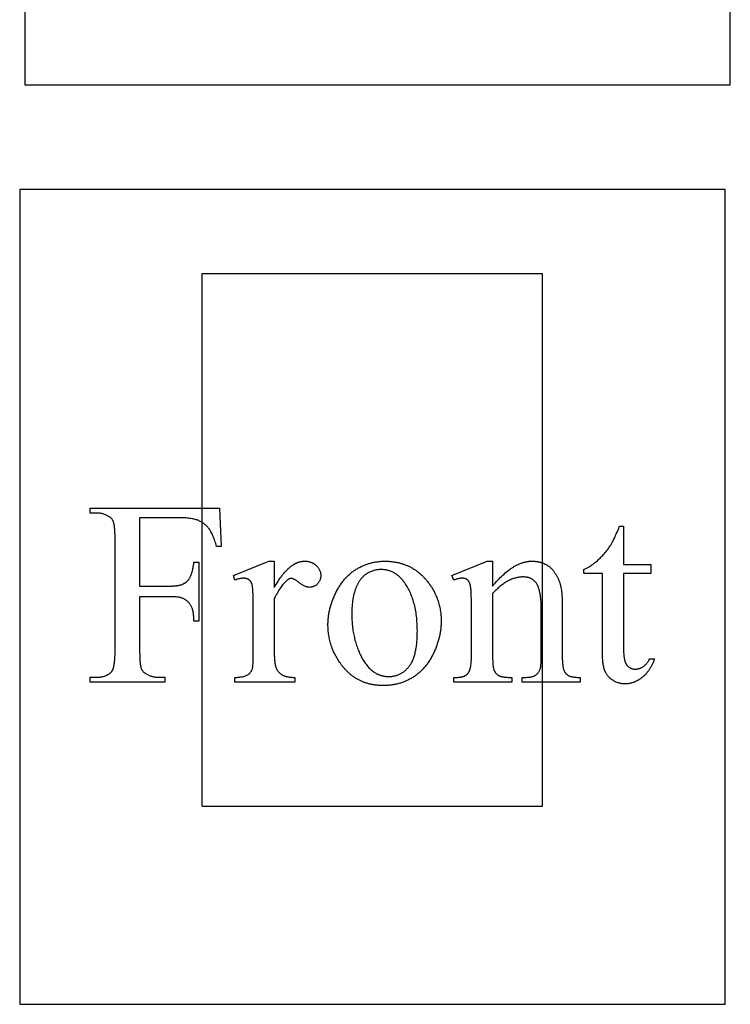
# Model space of a CAD drawing. Extents: x 0 to 118, y -26 to 73.
# Drawn here: x 68 to 91, y -26 to 5 of the extents above; entities that cross this region are included whole.
import ezdxf

# ---------------------------------------------------------------- set-up
doc = ezdxf.new("R2010")
doc.units = 0
doc.layers.add('PLAN', color=18, linetype='CONTINUOUS')

msp = doc.modelspace()

# ---------------------------------------------------------------- linework, layer by layer
at = {"layer": 'PLAN'}
for points in [[(68.601, 2.993), (91.131, 2.993), (91.131, 31.993), (68.601, 31.993)], [(68.437, -26.345), (90.964, -26.345), (90.964, -0.345), (68.437, -0.345)], [(72.268, -10.818), (72.268, -12.998), (73.278, -12.998), (73.299, -12.997), (73.32, -12.997), (73.341, -12.996), (73.362, -12.995), (73.382, -12.994), (73.401, -12.992), (73.421, -12.99), (73.44, -12.988), (73.458, -12.985), (73.477, -12.983), (73.495, -12.98), (73.512, -12.976), (73.529, -12.972), (73.546, -12.968), (73.563, -12.964), (73.579, -12.959), (73.594, -12.954), (73.61, -12.949), (73.625, -12.944), (73.639, -12.938), (73.654, -12.932), (73.668, -12.925), (73.681, -12.918), (73.694, -12.911), (73.707, -12.904), (73.72, -12.896), (73.732, -12.888), (73.743, -12.88), (73.755, -12.872), (73.766, -12.863), (73.776, -12.854), (73.787, -12.844), (73.797, -12.834), (73.806, -12.824), (73.816, -12.813), (73.825, -12.801), (73.834, -12.789), (73.843, -12.776), (73.852, -12.763), (73.861, -12.749), (73.869, -12.734), (73.877, -12.719), (73.885, -12.703), (73.893, -12.687), (73.9, -12.67), (73.907, -12.653), (73.914, -12.635), (73.921, -12.616), (73.928, -12.597), (73.934, -12.577), (73.94, -12.556), (73.946, -12.535), (73.952, -12.514), (73.957, -12.491), (73.963, -12.469), (73.968, -12.445), (73.973, -12.421), (73.978, -12.397), (73.982, -12.372), (73.986, -12.346), (73.994, -12.293), (74.001, -12.237), (74.153, -12.237), (74.153, -14.114), (74.001, -14.114), (74, -14.074), (73.999, -14.036), (73.997, -13.999), (73.995, -13.963), (73.991, -13.929), (73.988, -13.896), (73.983, -13.864), (73.978, -13.834), (73.973, -13.805), (73.967, -13.777), (73.96, -13.751), (73.953, -13.726), (73.945, -13.702), (73.936, -13.68), (73.927, -13.659), (73.917, -13.64), (73.907, -13.621), (73.897, -13.603), (73.885, -13.585), (73.874, -13.569), (73.862, -13.552), (73.849, -13.537), (73.836, -13.522), (73.822, -13.507), (73.808, -13.493), (73.794, -13.48), (73.779, -13.467), (73.763, -13.455), (73.747, -13.444), (73.731, -13.433), (73.714, -13.422), (73.697, -13.413), (73.679, -13.403), (73.659, -13.395), (73.639, -13.387), (73.618, -13.38), (73.595, -13.373), (73.572, -13.367), (73.547, -13.361), (73.521, -13.356), (73.495, -13.351), (73.467, -13.348), (73.438, -13.344), (73.408, -13.342), (73.377, -13.34), (73.345, -13.338), (73.312, -13.337), (73.278, -13.337), (72.268, -13.337), (72.268, -15.079), (72.268, -15.13), (72.269, -15.179), (72.27, -15.227), (72.271, -15.271), (72.273, -15.314), (72.275, -15.354), (72.278, -15.392), (72.281, -15.428), (72.285, -15.462), (72.289, -15.493), (72.293, -15.522), (72.298, -15.549), (72.303, -15.574), (72.308, -15.596), (72.314, -15.617), (72.321, -15.635), (72.326, -15.647), (72.333, -15.66), (72.339, -15.672), (72.347, -15.684), (72.355, -15.696), (72.364, -15.707), (72.374, -15.719), (72.384, -15.73), (72.395, -15.741), (72.407, -15.751), (72.42, -15.762), (72.433, -15.772), (72.447, -15.782), (72.461, -15.792), (72.477, -15.801), (72.493, -15.811), (72.515, -15.822), (72.538, -15.834), (72.561, -15.844), (72.584, -15.853), (72.607, -15.862), (72.63, -15.87), (72.653, -15.878), (72.677, -15.884), (72.7, -15.89), (72.724, -15.895), (72.748, -15.899), (72.772, -15.902), (72.796, -15.905), (72.82, -15.907), (72.844, -15.908), (72.869, -15.909), (73.069, -15.909), (73.069, -16.06), (70.69, -16.06), (70.69, -15.909), (70.886, -15.909), (70.907, -15.908), (70.928, -15.908), (70.949, -15.907), (70.969, -15.905), (70.989, -15.904), (71.008, -15.902), (71.027, -15.899), (71.046, -15.896), (71.064, -15.893), (71.082, -15.889), (71.1, -15.885), (71.117, -15.88), (71.134, -15.876), (71.15, -15.87), (71.167, -15.865), (71.182, -15.859), (71.198, -15.852), (71.213, -15.845), (71.227, -15.838), (71.242, -15.83), (71.256, -15.822), (71.269, -15.814), (71.282, -15.805), (71.295, -15.796), (71.308, -15.786), (71.32, -15.776), (71.332, -15.766), (71.343, -15.755), (71.354, -15.744), (71.364, -15.733), (71.375, -15.721), (71.385, -15.708), (71.391, -15.7), (71.397, -15.691), (71.402, -15.681), (71.408, -15.67), (71.413, -15.658), (71.418, -15.646), (71.423, -15.633), (71.428, -15.62), (71.432, -15.606), (71.436, -15.591), (71.441, -15.575), (71.444, -15.558), (71.448, -15.541), (71.452, -15.523), (71.455, -15.505), (71.458, -15.485), (71.464, -15.445), (71.469, -15.401), (71.473, -15.354), (71.477, -15.305), (71.479, -15.253), (71.481, -15.198), (71.482, -15.14), (71.483, -15.079), (71.483, -11.497), (71.483, -11.446), (71.482, -11.396), (71.481, -11.349), (71.479, -11.304), (71.478, -11.262), (71.475, -11.222), (71.473, -11.183), (71.469, -11.148), (71.466, -11.114), (71.462, -11.083), (71.458, -11.053), (71.453, -11.026), (71.448, -11.002), (71.442, -10.979), (71.436, -10.959), (71.43, -10.941), (71.424, -10.928), (71.418, -10.916), (71.411, -10.904), (71.404, -10.892), (71.396, -10.88), (71.387, -10.868), (71.377, -10.857), (71.367, -10.846), (71.356, -10.835), (71.345, -10.825), (71.333, -10.814), (71.32, -10.804), (71.307, -10.794), (71.292, -10.784), (71.278, -10.775), (71.262, -10.765), (71.24, -10.753), (71.218, -10.742), (71.195, -10.732), (71.173, -10.722), (71.15, -10.714), (71.127, -10.706), (71.103, -10.698), (71.08, -10.692), (71.056, -10.686), (71.033, -10.681), (71.009, -10.677), (70.984, -10.673), (70.96, -10.671), (70.936, -10.669), (70.911, -10.668), (70.886, -10.667), (70.69, -10.667), (70.69, -10.516), (74.815, -10.516), (74.868, -11.734), (74.725, -11.734), (74.712, -11.687), (74.698, -11.64), (74.684, -11.596), (74.67, -11.553), (74.655, -11.512), (74.64, -11.472), (74.625, -11.434), (74.61, -11.397), (74.594, -11.363), (74.579, -11.329), (74.562, -11.298), (74.546, -11.268), (74.529, -11.239), (74.512, -11.213), (74.495, -11.187), (74.478, -11.164), (74.46, -11.142), (74.441, -11.12), (74.422, -11.099), (74.403, -11.079), (74.383, -11.06), (74.363, -11.042), (74.342, -11.024), (74.32, -11.007), (74.298, -10.991), (74.276, -10.976), (74.253, -10.961), (74.229, -10.947), (74.205, -10.934), (74.181, -10.922), (74.156, -10.911), (74.13, -10.9), (74.117, -10.895), (74.103, -10.89), (74.075, -10.881), (74.045, -10.872), (74.013, -10.864), (73.979, -10.857), (73.943, -10.85), (73.906, -10.844), (73.867, -10.839), (73.826, -10.834), (73.783, -10.83), (73.739, -10.826), (73.693, -10.824), (73.645, -10.821), (73.595, -10.82), (73.544, -10.819), (73.49, -10.818)], [(87.722, -11.084), (87.722, -12.315), (88.597, -12.315), (88.597, -12.601), (87.722, -12.601), (87.722, -15.03), (87.723, -15.074), (87.724, -15.117), (87.726, -15.158), (87.729, -15.197), (87.732, -15.234), (87.737, -15.269), (87.742, -15.303), (87.748, -15.334), (87.752, -15.349), (87.755, -15.364), (87.759, -15.378), (87.763, -15.392), (87.767, -15.405), (87.772, -15.418), (87.776, -15.43), (87.781, -15.442), (87.786, -15.453), (87.791, -15.464), (87.796, -15.475), (87.802, -15.485), (87.808, -15.494), (87.814, -15.503), (87.82, -15.512), (87.827, -15.52), (87.84, -15.536), (87.854, -15.55), (87.868, -15.563), (87.882, -15.576), (87.897, -15.587), (87.913, -15.597), (87.929, -15.607), (87.946, -15.615), (87.963, -15.623), (87.98, -15.629), (87.998, -15.635), (88.016, -15.639), (88.035, -15.643), (88.054, -15.645), (88.074, -15.646), (88.094, -15.647), (88.111, -15.647), (88.128, -15.646), (88.145, -15.644), (88.161, -15.642), (88.178, -15.639), (88.194, -15.635), (88.211, -15.631), (88.227, -15.626), (88.244, -15.62), (88.26, -15.614), (88.276, -15.607), (88.292, -15.6), (88.308, -15.592), (88.324, -15.583), (88.34, -15.573), (88.356, -15.563), (88.372, -15.552), (88.387, -15.541), (88.402, -15.529), (88.416, -15.516), (88.43, -15.503), (88.443, -15.489), (88.456, -15.475), (88.468, -15.459), (88.48, -15.444), (88.492, -15.427), (88.503, -15.41), (88.514, -15.393), (88.524, -15.374), (88.534, -15.355), (88.543, -15.336), (88.552, -15.316), (88.712, -15.316), (88.703, -15.341), (88.693, -15.365), (88.684, -15.389), (88.674, -15.413), (88.664, -15.436), (88.654, -15.459), (88.643, -15.482), (88.633, -15.504), (88.622, -15.525), (88.611, -15.547), (88.599, -15.568), (88.588, -15.588), (88.576, -15.609), (88.564, -15.628), (88.551, -15.648), (88.539, -15.667), (88.526, -15.686), (88.513, -15.704), (88.5, -15.722), (88.487, -15.739), (88.473, -15.756), (88.459, -15.773), (88.445, -15.789), (88.43, -15.805), (88.416, -15.821), (88.401, -15.836), (88.386, -15.851), (88.37, -15.865), (88.355, -15.879), (88.339, -15.893), (88.323, -15.906), (88.307, -15.919), (88.291, -15.931), (88.274, -15.943), (88.258, -15.955), (88.241, -15.966), (88.225, -15.977), (88.208, -15.988), (88.192, -15.998), (88.175, -16.007), (88.158, -16.017), (88.142, -16.026), (88.125, -16.034), (88.108, -16.042), (88.092, -16.05), (88.075, -16.057), (88.058, -16.064), (88.041, -16.071), (88.024, -16.077), (88.007, -16.082), (87.99, -16.088), (87.973, -16.093), (87.956, -16.097), (87.939, -16.101), (87.922, -16.105), (87.905, -16.109), (87.888, -16.112), (87.871, -16.114), (87.854, -16.116), (87.836, -16.118), (87.819, -16.119), (87.802, -16.12), (87.785, -16.121), (87.767, -16.121), (87.744, -16.121), (87.72, -16.12), (87.697, -16.118), (87.674, -16.115), (87.651, -16.111), (87.627, -16.107), (87.604, -16.101), (87.581, -16.095), (87.558, -16.088), (87.535, -16.081), (87.513, -16.072), (87.49, -16.063), (87.467, -16.052), (87.444, -16.041), (87.422, -16.03), (87.399, -16.017), (87.377, -16.004), (87.356, -15.99), (87.335, -15.975), (87.315, -15.959), (87.296, -15.943), (87.278, -15.926), (87.26, -15.909), (87.243, -15.89), (87.227, -15.871), (87.211, -15.852), (87.196, -15.831), (87.182, -15.81), (87.169, -15.788), (87.156, -15.766), (87.145, -15.742), (87.134, -15.719), (87.128, -15.706), (87.123, -15.693), (87.113, -15.667), (87.104, -15.638), (87.096, -15.608), (87.088, -15.577), (87.081, -15.543), (87.075, -15.508), (87.069, -15.472), (87.064, -15.433), (87.06, -15.394), (87.056, -15.352), (87.053, -15.309), (87.051, -15.264), (87.049, -15.217), (87.048, -15.169), (87.048, -15.12), (87.048, -12.601), (86.455, -12.601), (86.455, -12.466), (86.483, -12.454), (86.511, -12.442), (86.54, -12.428), (86.568, -12.413), (86.596, -12.398), (86.625, -12.381), (86.654, -12.364), (86.682, -12.345), (86.711, -12.325), (86.74, -12.305), (86.769, -12.283), (86.798, -12.261), (86.827, -12.238), (86.856, -12.213), (86.885, -12.188), (86.915, -12.162), (86.944, -12.134), (86.973, -12.107), (87.001, -12.078), (87.029, -12.049), (87.057, -12.02), (87.084, -11.989), (87.111, -11.958), (87.137, -11.927), (87.163, -11.895), (87.189, -11.862), (87.214, -11.829), (87.239, -11.795), (87.263, -11.76), (87.287, -11.725), (87.311, -11.689), (87.334, -11.653), (87.346, -11.632), (87.359, -11.61), (87.372, -11.585), (87.385, -11.559), (87.4, -11.53), (87.415, -11.5), (87.43, -11.467), (87.446, -11.433), (87.463, -11.396), (87.48, -11.358), (87.516, -11.275), (87.555, -11.183), (87.596, -11.084)], [(76.569, -12.204), (76.569, -13.047), (76.598, -12.995), (76.628, -12.945), (76.657, -12.896), (76.687, -12.849), (76.716, -12.804), (76.746, -12.76), (76.776, -12.719), (76.805, -12.678), (76.835, -12.64), (76.865, -12.603), (76.895, -12.567), (76.925, -12.533), (76.955, -12.501), (76.985, -12.471), (77, -12.456), (77.015, -12.442), (77.03, -12.428), (77.045, -12.415), (77.06, -12.402), (77.075, -12.39), (77.09, -12.377), (77.106, -12.366), (77.121, -12.354), (77.136, -12.343), (77.151, -12.333), (77.166, -12.323), (77.181, -12.313), (77.197, -12.304), (77.212, -12.295), (77.227, -12.287), (77.242, -12.279), (77.257, -12.271), (77.273, -12.264), (77.288, -12.257), (77.303, -12.251), (77.318, -12.245), (77.334, -12.239), (77.349, -12.234), (77.364, -12.229), (77.38, -12.225), (77.395, -12.221), (77.41, -12.218), (77.426, -12.215), (77.441, -12.212), (77.457, -12.21), (77.472, -12.208), (77.487, -12.206), (77.503, -12.205), (77.518, -12.205), (77.534, -12.204), (77.562, -12.205), (77.589, -12.207), (77.615, -12.209), (77.641, -12.213), (77.667, -12.218), (77.691, -12.224), (77.716, -12.231), (77.727, -12.235), (77.739, -12.239), (77.751, -12.243), (77.762, -12.248), (77.773, -12.253), (77.784, -12.258), (77.795, -12.263), (77.806, -12.269), (77.817, -12.275), (77.827, -12.281), (77.838, -12.288), (77.848, -12.295), (77.858, -12.302), (77.868, -12.309), (77.878, -12.317), (77.887, -12.325), (77.897, -12.333), (77.906, -12.341), (77.924, -12.359), (77.94, -12.376), (77.956, -12.394), (77.97, -12.413), (77.983, -12.431), (77.995, -12.45), (78.006, -12.469), (78.016, -12.489), (78.025, -12.509), (78.032, -12.529), (78.039, -12.55), (78.044, -12.571), (78.048, -12.592), (78.051, -12.614), (78.052, -12.636), (78.053, -12.658), (78.053, -12.678), (78.051, -12.697), (78.049, -12.716), (78.046, -12.735), (78.043, -12.753), (78.038, -12.771), (78.033, -12.788), (78.026, -12.805), (78.019, -12.822), (78.011, -12.838), (78.003, -12.854), (77.993, -12.87), (77.983, -12.885), (77.972, -12.9), (77.96, -12.914), (77.947, -12.928), (77.933, -12.941), (77.919, -12.954), (77.905, -12.966), (77.891, -12.976), (77.876, -12.986), (77.861, -12.995), (77.846, -13.004), (77.83, -13.011), (77.814, -13.017), (77.798, -13.023), (77.781, -13.028), (77.764, -13.032), (77.747, -13.035), (77.729, -13.037), (77.711, -13.038), (77.693, -13.039), (77.675, -13.038), (77.657, -13.036), (77.638, -13.034), (77.619, -13.03), (77.6, -13.025), (77.581, -13.019), (77.561, -13.012), (77.541, -13.003), (77.521, -12.994), (77.501, -12.983), (77.48, -12.972), (77.459, -12.959), (77.438, -12.945), (77.416, -12.931), (77.394, -12.915), (77.372, -12.897), (77.35, -12.88), (77.329, -12.864), (77.309, -12.85), (77.289, -12.836), (77.27, -12.823), (77.252, -12.811), (77.234, -12.801), (77.217, -12.792), (77.201, -12.783), (77.186, -12.776), (77.171, -12.77), (77.157, -12.765), (77.144, -12.761), (77.131, -12.759), (77.12, -12.757), (77.109, -12.756), (77.099, -12.757), (77.09, -12.758), (77.081, -12.759), (77.071, -12.762), (77.061, -12.764), (77.052, -12.768), (77.042, -12.772), (77.032, -12.777), (77.022, -12.782), (77.012, -12.788), (77.002, -12.795), (76.991, -12.802), (76.981, -12.81), (76.97, -12.819), (76.96, -12.828), (76.949, -12.838), (76.926, -12.86), (76.903, -12.883), (76.88, -12.909), (76.856, -12.936), (76.833, -12.964), (76.809, -12.994), (76.786, -13.026), (76.762, -13.06), (76.738, -13.095), (76.714, -13.132), (76.69, -13.171), (76.666, -13.211), (76.642, -13.254), (76.618, -13.297), (76.593, -13.343), (76.569, -13.39), (76.569, -15.185), (76.569, -15.223), (76.57, -15.26), (76.572, -15.296), (76.574, -15.331), (76.576, -15.364), (76.58, -15.397), (76.584, -15.428), (76.588, -15.458), (76.593, -15.487), (76.599, -15.514), (76.606, -15.541), (76.613, -15.566), (76.62, -15.59), (76.628, -15.613), (76.637, -15.635), (76.647, -15.655), (76.654, -15.669), (76.661, -15.682), (76.669, -15.695), (76.678, -15.708), (76.688, -15.721), (76.698, -15.733), (76.709, -15.745), (76.72, -15.756), (76.732, -15.768), (76.745, -15.779), (76.758, -15.79), (76.772, -15.8), (76.787, -15.81), (76.802, -15.82), (76.818, -15.83), (76.835, -15.839), (76.852, -15.848), (76.87, -15.856), (76.889, -15.864), (76.909, -15.871), (76.931, -15.878), (76.952, -15.884), (76.975, -15.889), (76.999, -15.894), (77.024, -15.899), (77.05, -15.902), (77.076, -15.906), (77.104, -15.908), (77.132, -15.91), (77.162, -15.912), (77.192, -15.912), (77.223, -15.913), (77.223, -16.06), (75.306, -16.06), (75.306, -15.913), (75.341, -15.912), (75.375, -15.911), (75.408, -15.91), (75.439, -15.907), (75.47, -15.904), (75.499, -15.9), (75.528, -15.896), (75.555, -15.89), (75.581, -15.884), (75.606, -15.878), (75.629, -15.87), (75.652, -15.862), (75.673, -15.853), (75.694, -15.844), (75.713, -15.834), (75.731, -15.823), (75.743, -15.814), (75.755, -15.805), (75.767, -15.796), (75.778, -15.785), (75.789, -15.774), (75.799, -15.763), (75.808, -15.751), (75.818, -15.738), (75.826, -15.725), (75.835, -15.711), (75.842, -15.696), (75.85, -15.681), (75.856, -15.665), (75.863, -15.649), (75.868, -15.632), (75.874, -15.614), (75.876, -15.605), (75.879, -15.593), (75.881, -15.579), (75.883, -15.563), (75.885, -15.546), (75.886, -15.526), (75.889, -15.48), (75.891, -15.427), (75.893, -15.365), (75.894, -15.295), (75.894, -15.218), (75.894, -13.766), (75.894, -13.611), (75.893, -13.472), (75.891, -13.35), (75.889, -13.295), (75.888, -13.244), (75.886, -13.198), (75.884, -13.155), (75.882, -13.117), (75.879, -13.083), (75.877, -13.053), (75.874, -13.027), (75.871, -13.005), (75.868, -12.987), (75.864, -12.972), (75.86, -12.957), (75.856, -12.943), (75.852, -12.929), (75.847, -12.916), (75.841, -12.903), (75.836, -12.891), (75.83, -12.88), (75.824, -12.868), (75.817, -12.858), (75.81, -12.848), (75.803, -12.838), (75.795, -12.829), (75.787, -12.821), (75.778, -12.813), (75.77, -12.805), (75.76, -12.799), (75.751, -12.792), (75.742, -12.786), (75.732, -12.78), (75.721, -12.775), (75.711, -12.771), (75.7, -12.766), (75.689, -12.763), (75.678, -12.759), (75.667, -12.756), (75.655, -12.754), (75.643, -12.752), (75.63, -12.75), (75.618, -12.749), (75.605, -12.748), (75.592, -12.748), (75.576, -12.748), (75.56, -12.749), (75.543, -12.75), (75.526, -12.752), (75.509, -12.754), (75.492, -12.757), (75.475, -12.76), (75.457, -12.764), (75.439, -12.768), (75.421, -12.772), (75.402, -12.777), (75.383, -12.783), (75.364, -12.789), (75.345, -12.795), (75.325, -12.802), (75.306, -12.81), (75.265, -12.662), (76.397, -12.204)], [(80.093, -12.204), (80.12, -12.205), (80.146, -12.205), (80.172, -12.206), (80.198, -12.207), (80.224, -12.208), (80.25, -12.21), (80.275, -12.212), (80.301, -12.215), (80.326, -12.217), (80.351, -12.22), (80.376, -12.224), (80.4, -12.227), (80.425, -12.231), (80.449, -12.235), (80.473, -12.24), (80.497, -12.245), (80.521, -12.25), (80.545, -12.256), (80.569, -12.261), (80.592, -12.268), (80.615, -12.274), (80.638, -12.281), (80.661, -12.288), (80.684, -12.295), (80.706, -12.303), (80.729, -12.311), (80.751, -12.319), (80.773, -12.328), (80.795, -12.337), (80.817, -12.346), (80.838, -12.356), (80.86, -12.366), (80.881, -12.376), (80.902, -12.387), (80.923, -12.398), (80.944, -12.409), (80.964, -12.42), (80.985, -12.432), (81.005, -12.444), (81.025, -12.457), (81.045, -12.47), (81.065, -12.483), (81.085, -12.496), (81.104, -12.51), (81.123, -12.524), (81.142, -12.538), (81.161, -12.553), (81.18, -12.568), (81.199, -12.583), (81.217, -12.599), (81.236, -12.615), (81.254, -12.631), (81.272, -12.647), (81.29, -12.664), (81.307, -12.682), (81.325, -12.699), (81.342, -12.717), (81.359, -12.735), (81.376, -12.753), (81.393, -12.772), (81.41, -12.791), (81.426, -12.811), (81.443, -12.83), (81.459, -12.85), (81.486, -12.885), (81.512, -12.92), (81.537, -12.955), (81.561, -12.991), (81.585, -13.027), (81.607, -13.063), (81.629, -13.1), (81.65, -13.137), (81.67, -13.174), (81.689, -13.211), (81.708, -13.249), (81.725, -13.287), (81.742, -13.326), (81.758, -13.365), (81.773, -13.404), (81.787, -13.443), (81.8, -13.483), (81.812, -13.523), (81.824, -13.564), (81.835, -13.604), (81.844, -13.645), (81.853, -13.687), (81.862, -13.728), (81.869, -13.77), (81.875, -13.813), (81.881, -13.855), (81.885, -13.898), (81.889, -13.942), (81.892, -13.985), (81.894, -14.029), (81.896, -14.073), (81.896, -14.118), (81.896, -14.149), (81.895, -14.181), (81.894, -14.212), (81.892, -14.244), (81.89, -14.275), (81.888, -14.307), (81.885, -14.338), (81.881, -14.37), (81.877, -14.402), (81.873, -14.433), (81.868, -14.465), (81.862, -14.497), (81.856, -14.528), (81.85, -14.56), (81.843, -14.592), (81.836, -14.624), (81.828, -14.656), (81.82, -14.687), (81.811, -14.719), (81.802, -14.751), (81.792, -14.783), (81.782, -14.815), (81.772, -14.847), (81.76, -14.879), (81.749, -14.911), (81.737, -14.943), (81.724, -14.975), (81.711, -15.007), (81.698, -15.039), (81.684, -15.072), (81.67, -15.104), (81.655, -15.136), (81.64, -15.168), (81.624, -15.199), (81.608, -15.23), (81.592, -15.261), (81.575, -15.291), (81.558, -15.32), (81.541, -15.349), (81.523, -15.378), (81.505, -15.406), (81.486, -15.433), (81.468, -15.46), (81.448, -15.487), (81.429, -15.513), (81.409, -15.538), (81.389, -15.563), (81.368, -15.588), (81.347, -15.612), (81.326, -15.635), (81.304, -15.658), (81.282, -15.681), (81.26, -15.703), (81.237, -15.724), (81.214, -15.745), (81.191, -15.766), (81.167, -15.786), (81.143, -15.806), (81.118, -15.825), (81.094, -15.843), (81.068, -15.861), (81.043, -15.879), (81.017, -15.896), (80.991, -15.913), (80.964, -15.929), (80.937, -15.944), (80.91, -15.959), (80.883, -15.974), (80.856, -15.988), (80.829, -16.002), (80.801, -16.015), (80.773, -16.027), (80.745, -16.039), (80.717, -16.051), (80.688, -16.062), (80.66, -16.072), (80.631, -16.082), (80.602, -16.092), (80.573, -16.101), (80.543, -16.109), (80.514, -16.117), (80.484, -16.124), (80.454, -16.131), (80.424, -16.138), (80.394, -16.143), (80.363, -16.149), (80.333, -16.154), (80.302, -16.158), (80.271, -16.162), (80.24, -16.165), (80.208, -16.168), (80.176, -16.17), (80.145, -16.172), (80.113, -16.173), (80.081, -16.174), (80.048, -16.174), (80.022, -16.174), (79.996, -16.174), (79.97, -16.173), (79.944, -16.172), (79.918, -16.17), (79.893, -16.168), (79.867, -16.166), (79.842, -16.164), (79.817, -16.161), (79.792, -16.158), (79.768, -16.154), (79.743, -16.151), (79.719, -16.147), (79.695, -16.142), (79.671, -16.137), (79.647, -16.132), (79.623, -16.127), (79.6, -16.121), (79.576, -16.115), (79.553, -16.109), (79.53, -16.102), (79.507, -16.095), (79.485, -16.087), (79.462, -16.08), (79.44, -16.071), (79.418, -16.063), (79.396, -16.054), (79.374, -16.045), (79.353, -16.036), (79.331, -16.026), (79.31, -16.016), (79.289, -16.006), (79.268, -15.995), (79.247, -15.984), (79.226, -15.973), (79.206, -15.961), (79.186, -15.949), (79.166, -15.937), (79.146, -15.924), (79.126, -15.911), (79.106, -15.898), (79.087, -15.884), (79.068, -15.87), (79.049, -15.856), (79.03, -15.841), (79.011, -15.826), (78.993, -15.811), (78.974, -15.795), (78.956, -15.779), (78.938, -15.763), (78.92, -15.746), (78.902, -15.729), (78.885, -15.712), (78.867, -15.694), (78.85, -15.676), (78.833, -15.658), (78.816, -15.639), (78.8, -15.62), (78.783, -15.601), (78.767, -15.581), (78.751, -15.562), (78.735, -15.541), (78.719, -15.521), (78.703, -15.5), (78.677, -15.464), (78.652, -15.428), (78.628, -15.392), (78.604, -15.356), (78.582, -15.319), (78.56, -15.282), (78.539, -15.244), (78.519, -15.207), (78.499, -15.169), (78.481, -15.131), (78.463, -15.093), (78.446, -15.054), (78.43, -15.015), (78.415, -14.976), (78.401, -14.936), (78.387, -14.897), (78.374, -14.857), (78.363, -14.816), (78.351, -14.776), (78.341, -14.735), (78.332, -14.694), (78.323, -14.653), (78.315, -14.611), (78.308, -14.569), (78.302, -14.527), (78.297, -14.485), (78.292, -14.442), (78.289, -14.399), (78.286, -14.356), (78.284, -14.312), (78.282, -14.268), (78.282, -14.224), (78.282, -14.192), (78.283, -14.16), (78.284, -14.128), (78.286, -14.095), (78.288, -14.063), (78.291, -14.031), (78.294, -13.999), (78.298, -13.967), (78.302, -13.935), (78.307, -13.903), (78.312, -13.871), (78.318, -13.839), (78.324, -13.807), (78.331, -13.775), (78.338, -13.743), (78.346, -13.711), (78.354, -13.679), (78.363, -13.647), (78.372, -13.615), (78.382, -13.583), (78.392, -13.551), (78.403, -13.519), (78.414, -13.487), (78.426, -13.455), (78.438, -13.423), (78.451, -13.391), (78.464, -13.359), (78.478, -13.327), (78.492, -13.295), (78.507, -13.264), (78.522, -13.232), (78.537, -13.2), (78.554, -13.168), (78.57, -13.137), (78.587, -13.107), (78.604, -13.077), (78.621, -13.047), (78.639, -13.018), (78.657, -12.99), (78.675, -12.962), (78.694, -12.935), (78.713, -12.908), (78.732, -12.881), (78.752, -12.856), (78.772, -12.83), (78.792, -12.805), (78.813, -12.781), (78.833, -12.757), (78.855, -12.734), (78.876, -12.711), (78.898, -12.689), (78.92, -12.668), (78.942, -12.646), (78.965, -12.626), (78.988, -12.606), (79.012, -12.586), (79.035, -12.567), (79.059, -12.548), (79.084, -12.53), (79.108, -12.513), (79.133, -12.496), (79.159, -12.479), (79.184, -12.463), (79.21, -12.448), (79.236, -12.433), (79.262, -12.418), (79.289, -12.404), (79.315, -12.391), (79.342, -12.378), (79.368, -12.365), (79.395, -12.353), (79.422, -12.341), (79.448, -12.33), (79.475, -12.319), (79.503, -12.309), (79.53, -12.299), (79.557, -12.29), (79.584, -12.281), (79.612, -12.273), (79.639, -12.265), (79.667, -12.258), (79.695, -12.251), (79.723, -12.245), (79.75, -12.239), (79.779, -12.233), (79.807, -12.228), (79.835, -12.224), (79.863, -12.22), (79.892, -12.216), (79.92, -12.213), (79.949, -12.21), (79.977, -12.208), (80.006, -12.207), (80.035, -12.205), (80.064, -12.205)], [(83.54, -12.998), (83.581, -12.949), (83.622, -12.902), (83.663, -12.856), (83.703, -12.812), (83.744, -12.769), (83.784, -12.728), (83.825, -12.689), (83.865, -12.651), (83.905, -12.614), (83.945, -12.579), (83.985, -12.546), (84.025, -12.514), (84.064, -12.484), (84.104, -12.455), (84.124, -12.442), (84.143, -12.428), (84.163, -12.415), (84.183, -12.403), (84.202, -12.391), (84.222, -12.379), (84.241, -12.367), (84.261, -12.356), (84.28, -12.346), (84.3, -12.335), (84.319, -12.325), (84.339, -12.316), (84.358, -12.307), (84.377, -12.298), (84.397, -12.29), (84.416, -12.282), (84.435, -12.274), (84.454, -12.267), (84.473, -12.26), (84.493, -12.254), (84.512, -12.248), (84.531, -12.242), (84.55, -12.237), (84.569, -12.232), (84.588, -12.228), (84.607, -12.224), (84.626, -12.22), (84.645, -12.217), (84.664, -12.214), (84.682, -12.211), (84.701, -12.209), (84.72, -12.208), (84.739, -12.206), (84.758, -12.205), (84.776, -12.205), (84.795, -12.204), (84.814, -12.205), (84.833, -12.205), (84.852, -12.206), (84.87, -12.207), (84.889, -12.208), (84.907, -12.21), (84.925, -12.212), (84.943, -12.214), (84.961, -12.217), (84.978, -12.219), (84.996, -12.223), (85.013, -12.226), (85.03, -12.23), (85.047, -12.234), (85.064, -12.238), (85.08, -12.243), (85.096, -12.248), (85.113, -12.253), (85.129, -12.259), (85.145, -12.264), (85.16, -12.27), (85.176, -12.277), (85.191, -12.284), (85.207, -12.291), (85.222, -12.298), (85.237, -12.306), (85.251, -12.314), (85.266, -12.322), (85.28, -12.33), (85.294, -12.339), (85.308, -12.348), (85.322, -12.358), (85.336, -12.368), (85.35, -12.378), (85.363, -12.388), (85.376, -12.399), (85.389, -12.411), (85.402, -12.422), (85.415, -12.434), (85.427, -12.447), (85.439, -12.46), (85.452, -12.473), (85.463, -12.487), (85.475, -12.501), (85.487, -12.515), (85.498, -12.53), (85.51, -12.545), (85.521, -12.561), (85.532, -12.577), (85.542, -12.593), (85.553, -12.61), (85.563, -12.627), (85.573, -12.644), (85.583, -12.662), (85.593, -12.681), (85.603, -12.699), (85.612, -12.718), (85.622, -12.738), (85.631, -12.758), (85.64, -12.778), (85.649, -12.799), (85.657, -12.82), (85.666, -12.841), (85.674, -12.863), (85.679, -12.878), (85.685, -12.894), (85.69, -12.911), (85.695, -12.928), (85.7, -12.946), (85.705, -12.964), (85.713, -13.002), (85.721, -13.042), (85.729, -13.083), (85.735, -13.127), (85.741, -13.173), (85.747, -13.221), (85.751, -13.272), (85.755, -13.324), (85.758, -13.378), (85.761, -13.434), (85.762, -13.492), (85.764, -13.553), (85.764, -13.615), (85.764, -15.214), (85.764, -15.257), (85.765, -15.299), (85.766, -15.339), (85.767, -15.377), (85.769, -15.414), (85.772, -15.448), (85.775, -15.481), (85.778, -15.512), (85.782, -15.541), (85.786, -15.569), (85.791, -15.594), (85.796, -15.618), (85.802, -15.64), (85.808, -15.661), (85.814, -15.679), (85.821, -15.696), (85.827, -15.709), (85.833, -15.721), (85.84, -15.733), (85.847, -15.744), (85.855, -15.756), (85.863, -15.766), (85.871, -15.777), (85.88, -15.787), (85.889, -15.797), (85.899, -15.806), (85.909, -15.815), (85.92, -15.824), (85.931, -15.832), (85.942, -15.84), (85.954, -15.848), (85.966, -15.855), (85.979, -15.862), (85.994, -15.869), (86.01, -15.875), (86.027, -15.881), (86.045, -15.886), (86.065, -15.89), (86.086, -15.895), (86.109, -15.898), (86.133, -15.902), (86.158, -15.905), (86.184, -15.907), (86.212, -15.909), (86.241, -15.911), (86.271, -15.912), (86.303, -15.913), (86.336, -15.913), (86.336, -16.06), (84.484, -16.06), (84.484, -15.913), (84.562, -15.913), (84.594, -15.912), (84.625, -15.911), (84.654, -15.91), (84.683, -15.908), (84.71, -15.905), (84.736, -15.902), (84.761, -15.897), (84.784, -15.893), (84.806, -15.887), (84.827, -15.882), (84.847, -15.875), (84.866, -15.868), (84.883, -15.86), (84.899, -15.852), (84.914, -15.843), (84.921, -15.838), (84.928, -15.833), (84.941, -15.823), (84.953, -15.812), (84.965, -15.8), (84.976, -15.788), (84.987, -15.776), (84.997, -15.763), (85.007, -15.749), (85.016, -15.734), (85.025, -15.719), (85.033, -15.704), (85.041, -15.688), (85.049, -15.671), (85.055, -15.654), (85.062, -15.636), (85.068, -15.617), (85.073, -15.598), (85.075, -15.589), (85.077, -15.578), (85.078, -15.566), (85.08, -15.551), (85.083, -15.515), (85.085, -15.471), (85.087, -15.419), (85.088, -15.359), (85.089, -15.29), (85.089, -15.214), (85.089, -13.68), (85.089, -13.618), (85.087, -13.557), (85.085, -13.499), (85.081, -13.442), (85.079, -13.415), (85.076, -13.388), (85.074, -13.362), (85.071, -13.336), (85.067, -13.311), (85.064, -13.287), (85.06, -13.263), (85.056, -13.239), (85.052, -13.216), (85.047, -13.194), (85.042, -13.172), (85.037, -13.151), (85.032, -13.13), (85.026, -13.11), (85.021, -13.09), (85.015, -13.071), (85.008, -13.053), (85.002, -13.035), (84.995, -13.017), (84.988, -13), (84.98, -12.984), (84.972, -12.968), (84.965, -12.953), (84.956, -12.938), (84.948, -12.924), (84.939, -12.91), (84.93, -12.897), (84.92, -12.884), (84.91, -12.872), (84.9, -12.86), (84.89, -12.848), (84.879, -12.837), (84.867, -12.827), (84.856, -12.817), (84.844, -12.807), (84.831, -12.798), (84.818, -12.789), (84.805, -12.78), (84.792, -12.773), (84.778, -12.765), (84.764, -12.758), (84.749, -12.752), (84.734, -12.745), (84.719, -12.74), (84.704, -12.735), (84.688, -12.73), (84.671, -12.726), (84.655, -12.722), (84.638, -12.718), (84.62, -12.715), (84.603, -12.713), (84.585, -12.711), (84.566, -12.709), (84.547, -12.708), (84.528, -12.708), (84.509, -12.707), (84.478, -12.708), (84.448, -12.709), (84.418, -12.712), (84.387, -12.716), (84.357, -12.72), (84.326, -12.726), (84.296, -12.733), (84.266, -12.741), (84.235, -12.749), (84.205, -12.759), (84.175, -12.77), (84.144, -12.782), (84.114, -12.795), (84.084, -12.809), (84.053, -12.824), (84.023, -12.84), (83.993, -12.857), (83.963, -12.876), (83.932, -12.895), (83.902, -12.915), (83.872, -12.936), (83.842, -12.959), (83.811, -12.982), (83.781, -13.006), (83.751, -13.032), (83.721, -13.058), (83.691, -13.086), (83.66, -13.114), (83.63, -13.144), (83.6, -13.174), (83.57, -13.206), (83.54, -13.239), (83.54, -15.214), (83.54, -15.26), (83.54, -15.304), (83.541, -15.346), (83.543, -15.386), (83.544, -15.423), (83.546, -15.458), (83.548, -15.491), (83.551, -15.521), (83.554, -15.549), (83.557, -15.575), (83.561, -15.599), (83.565, -15.621), (83.569, -15.64), (83.574, -15.657), (83.579, -15.671), (83.582, -15.678), (83.585, -15.684), (83.592, -15.698), (83.6, -15.712), (83.608, -15.726), (83.616, -15.739), (83.625, -15.752), (83.634, -15.764), (83.643, -15.775), (83.653, -15.786), (83.663, -15.797), (83.673, -15.807), (83.684, -15.817), (83.695, -15.826), (83.706, -15.835), (83.718, -15.843), (83.73, -15.85), (83.742, -15.858), (83.755, -15.864), (83.77, -15.87), (83.787, -15.876), (83.805, -15.882), (83.825, -15.887), (83.846, -15.891), (83.869, -15.895), (83.894, -15.899), (83.92, -15.902), (83.948, -15.905), (83.977, -15.907), (84.009, -15.909), (84.041, -15.911), (84.075, -15.912), (84.111, -15.913), (84.149, -15.913), (84.149, -16.06), (82.297, -16.06), (82.297, -15.913), (82.379, -15.913), (82.414, -15.912), (82.431, -15.911), (82.447, -15.91), (82.464, -15.909), (82.479, -15.908), (82.495, -15.906), (82.51, -15.904), (82.525, -15.901), (82.539, -15.899), (82.553, -15.896), (82.567, -15.892), (82.58, -15.889), (82.593, -15.885), (82.606, -15.881), (82.618, -15.876), (82.63, -15.872), (82.642, -15.867), (82.653, -15.862), (82.664, -15.856), (82.674, -15.85), (82.684, -15.844), (82.694, -15.838), (82.703, -15.831), (82.712, -15.824), (82.721, -15.817), (82.729, -15.809), (82.737, -15.802), (82.745, -15.794), (82.752, -15.785), (82.759, -15.777), (82.765, -15.768), (82.771, -15.758), (82.777, -15.748), (82.783, -15.738), (82.788, -15.727), (82.794, -15.716), (82.799, -15.704), (82.804, -15.691), (82.809, -15.679), (82.813, -15.665), (82.818, -15.651), (82.822, -15.637), (82.826, -15.622), (82.83, -15.606), (82.833, -15.59), (82.84, -15.557), (82.846, -15.521), (82.851, -15.483), (82.855, -15.443), (82.859, -15.402), (82.862, -15.358), (82.864, -15.312), (82.865, -15.264), (82.865, -15.214), (82.865, -13.823), (82.865, -13.663), (82.863, -13.519), (82.862, -13.453), (82.861, -13.392), (82.859, -13.334), (82.857, -13.281), (82.855, -13.231), (82.853, -13.186), (82.851, -13.145), (82.848, -13.108), (82.845, -13.075), (82.842, -13.047), (82.838, -13.022), (82.834, -13.002), (82.831, -12.984), (82.826, -12.966), (82.822, -12.95), (82.817, -12.934), (82.812, -12.919), (82.807, -12.905), (82.801, -12.891), (82.796, -12.878), (82.79, -12.866), (82.783, -12.854), (82.777, -12.844), (82.77, -12.834), (82.763, -12.825), (82.756, -12.816), (82.748, -12.808), (82.74, -12.801), (82.732, -12.795), (82.724, -12.789), (82.715, -12.783), (82.706, -12.778), (82.697, -12.773), (82.687, -12.769), (82.677, -12.765), (82.666, -12.762), (82.656, -12.758), (82.644, -12.756), (82.633, -12.753), (82.621, -12.752), (82.609, -12.75), (82.597, -12.749), (82.584, -12.748), (82.571, -12.748), (82.556, -12.748), (82.541, -12.749), (82.526, -12.75), (82.511, -12.752), (82.495, -12.754), (82.479, -12.757), (82.462, -12.76), (82.445, -12.764), (82.428, -12.768), (82.41, -12.772), (82.392, -12.777), (82.374, -12.783), (82.355, -12.789), (82.336, -12.795), (82.317, -12.802), (82.297, -12.81), (82.236, -12.662), (83.364, -12.204), (83.54, -12.204)], [(79.966, -12.47), (79.939, -12.471), (79.912, -12.472), (79.885, -12.475), (79.858, -12.478), (79.831, -12.483), (79.804, -12.488), (79.776, -12.495), (79.749, -12.502), (79.722, -12.511), (79.695, -12.521), (79.667, -12.531), (79.64, -12.543), (79.613, -12.555), (79.586, -12.569), (79.558, -12.583), (79.531, -12.599), (79.517, -12.607), (79.504, -12.616), (79.491, -12.625), (79.478, -12.634), (79.465, -12.644), (79.452, -12.654), (79.439, -12.665), (79.427, -12.676), (79.415, -12.687), (79.402, -12.698), (79.391, -12.71), (79.379, -12.723), (79.367, -12.736), (79.356, -12.749), (79.344, -12.762), (79.333, -12.776), (79.322, -12.791), (79.311, -12.805), (79.301, -12.82), (79.29, -12.836), (79.28, -12.852), (79.27, -12.868), (79.26, -12.884), (79.25, -12.901), (79.24, -12.919), (79.231, -12.936), (79.222, -12.955), (79.212, -12.973), (79.203, -12.992), (79.195, -13.011), (79.186, -13.031), (79.177, -13.051), (79.169, -13.071), (79.161, -13.092), (79.153, -13.113), (79.146, -13.134), (79.138, -13.156), (79.131, -13.178), (79.125, -13.201), (79.118, -13.224), (79.112, -13.247), (79.106, -13.271), (79.101, -13.295), (79.095, -13.319), (79.09, -13.344), (79.085, -13.369), (79.08, -13.394), (79.076, -13.42), (79.072, -13.446), (79.068, -13.472), (79.065, -13.499), (79.061, -13.526), (79.056, -13.582), (79.051, -13.639), (79.047, -13.697), (79.045, -13.757), (79.043, -13.818), (79.042, -13.881), (79.043, -13.932), (79.044, -13.982), (79.045, -14.032), (79.047, -14.082), (79.05, -14.131), (79.054, -14.179), (79.058, -14.228), (79.063, -14.276), (79.068, -14.323), (79.074, -14.37), (79.081, -14.416), (79.088, -14.462), (79.096, -14.508), (79.105, -14.553), (79.114, -14.598), (79.124, -14.642), (79.134, -14.686), (79.145, -14.729), (79.157, -14.772), (79.169, -14.815), (79.182, -14.857), (79.196, -14.899), (79.21, -14.94), (79.225, -14.981), (79.241, -15.021), (79.257, -15.061), (79.274, -15.101), (79.291, -15.14), (79.309, -15.178), (79.328, -15.216), (79.347, -15.254), (79.367, -15.291), (79.388, -15.328), (79.409, -15.363), (79.43, -15.397), (79.452, -15.43), (79.474, -15.462), (79.497, -15.493), (79.52, -15.522), (79.543, -15.551), (79.567, -15.578), (79.591, -15.604), (79.615, -15.629), (79.64, -15.653), (79.666, -15.675), (79.691, -15.697), (79.718, -15.717), (79.744, -15.736), (79.771, -15.754), (79.798, -15.771), (79.812, -15.779), (79.826, -15.786), (79.84, -15.794), (79.854, -15.801), (79.869, -15.808), (79.883, -15.814), (79.897, -15.82), (79.912, -15.826), (79.927, -15.832), (79.941, -15.837), (79.956, -15.842), (79.971, -15.847), (79.986, -15.852), (80.001, -15.856), (80.017, -15.86), (80.032, -15.863), (80.047, -15.867), (80.063, -15.87), (80.079, -15.872), (80.094, -15.875), (80.126, -15.879), (80.158, -15.882), (80.191, -15.884), (80.224, -15.884), (80.249, -15.884), (80.273, -15.883), (80.297, -15.881), (80.321, -15.879), (80.345, -15.876), (80.368, -15.873), (80.391, -15.868), (80.414, -15.864), (80.436, -15.858), (80.458, -15.852), (80.48, -15.845), (80.502, -15.838), (80.523, -15.83), (80.544, -15.821), (80.565, -15.812), (80.586, -15.802), (80.606, -15.792), (80.626, -15.781), (80.646, -15.769), (80.665, -15.756), (80.685, -15.743), (80.704, -15.73), (80.722, -15.715), (80.741, -15.7), (80.759, -15.684), (80.777, -15.668), (80.794, -15.651), (80.812, -15.634), (80.829, -15.615), (80.845, -15.597), (80.862, -15.577), (80.878, -15.557), (80.894, -15.536), (80.909, -15.514), (80.924, -15.492), (80.939, -15.468), (80.952, -15.443), (80.966, -15.418), (80.979, -15.391), (80.991, -15.364), (81.003, -15.336), (81.014, -15.307), (81.025, -15.277), (81.035, -15.246), (81.045, -15.214), (81.054, -15.181), (81.063, -15.147), (81.071, -15.112), (81.079, -15.077), (81.086, -15.04), (81.093, -15.003), (81.099, -14.965), (81.105, -14.925), (81.111, -14.885), (81.115, -14.844), (81.12, -14.802), (81.123, -14.759), (81.127, -14.715), (81.129, -14.67), (81.132, -14.625), (81.133, -14.578), (81.135, -14.531), (81.135, -14.482), (81.136, -14.433), (81.135, -14.371), (81.134, -14.31), (81.132, -14.249), (81.129, -14.19), (81.125, -14.131), (81.121, -14.074), (81.115, -14.017), (81.109, -13.96), (81.102, -13.905), (81.094, -13.851), (81.085, -13.797), (81.075, -13.744), (81.065, -13.692), (81.054, -13.641), (81.041, -13.591), (81.028, -13.541), (81.015, -13.493), (81, -13.445), (80.984, -13.398), (80.968, -13.352), (80.951, -13.306), (80.933, -13.262), (80.914, -13.218), (80.894, -13.175), (80.874, -13.133), (80.852, -13.092), (80.83, -13.052), (80.807, -13.012), (80.783, -12.974), (80.758, -12.936), (80.733, -12.899), (80.706, -12.863), (80.688, -12.839), (80.67, -12.815), (80.651, -12.793), (80.631, -12.771), (80.612, -12.75), (80.592, -12.729), (80.572, -12.71), (80.551, -12.691), (80.531, -12.673), (80.509, -12.656), (80.488, -12.639), (80.466, -12.624), (80.444, -12.609), (80.422, -12.594), (80.399, -12.581), (80.376, -12.568), (80.353, -12.556), (80.329, -12.545), (80.305, -12.535), (80.281, -12.525), (80.257, -12.517), (80.232, -12.509), (80.207, -12.501), (80.181, -12.495), (80.156, -12.489), (80.129, -12.484), (80.103, -12.48), (80.076, -12.476), (80.049, -12.474), (80.022, -12.472), (79.994, -12.471)]]:
    msp.add_lwpolyline(points, close=True, dxfattribs=at)
for points in [[(74.266, -20.022), (74.266, -3.027)], [(74.266, -3.027), (85.135, -3.027)], [(85.135, -20.022), (85.135, -3.027)], [(74.266, -20.022), (85.135, -20.022)]]:
    msp.add_lwpolyline(points, dxfattribs=at)

doc.saveas('drawing.dxf')
